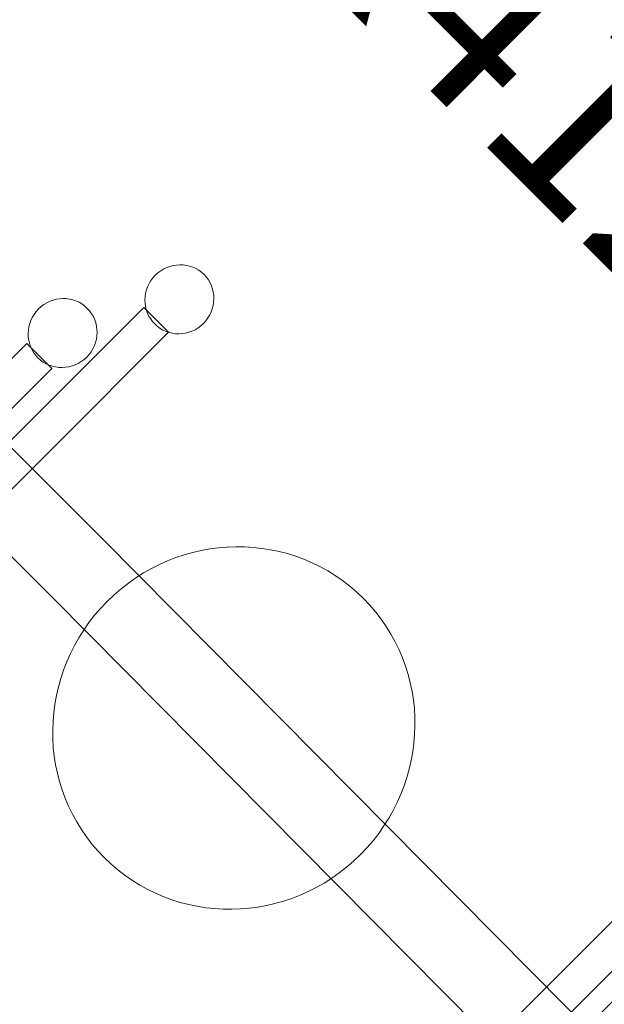
# Model space of a CAD drawing. Units: centimetres. Extents: x 0 to 1500, y -650 to 1150.
# Drawn here: x 554 to 599, y -304 to -227 of the extents above; entities that cross this region are included whole.
import ezdxf

# ---------------------------------------------------------------- set-up
doc = ezdxf.new("R2010")
doc.units = ezdxf.units.CM
doc.header["$MEASUREMENT"] = 0
doc.linetypes.add('ACAD_ISO03W100', pattern=[3, 1.2, -1.8])
for name, color, linetype in [('InterSystem-description', 7, 'Continuous'), ('InterSystem-dimension', 7, 'Continuous'), ('InterSystem-drawing', 7, 'Continuous')]:
    doc.layers.add(name, color=color, linetype=linetype)
doc.styles.add('GENERATED_STYLE_1', font='arial.ttf')
doc.dimstyles.new('GENERATED_STYLE__2', dxfattribs={"dimtxt": 12, "dimasz": 7.6, "dimexe": 0.18, "dimexo": 5, "dimgap": 0.09, "dimtad": 1, "dimdec": 3, "dimlfac": 0.01, "dimzin": 0, "dimdsep": 46, "dimtxsty": 'GENERATED_STYLE_1', "dimblk": 'ARROWHEAD_2', "dimblk1": 'ARROWHEAD_2', "dimblk2": 'ARROWHEAD_2', "dimcen": 0.09, "dimclrd": 7, "dimclre": 7, "dimclrt": 7, "dimadec": 0, "dimazin": 0, "dimtfac": 1, "dimtdec": 4, "dimtmove": 0, "dimatfit": 3, "dimfxl": 0, "dimtolj": 1, "dimtzin": 0, "dimarcsym": 0})

# ---------------------------------------------------------------- blocks, each defined once
blk = doc.blocks.new('*D8')
at = {"layer": 'InterSystem-dimension', "linetype": 'Continuous'}
for p, q in [((751.823, -430.966), (613.268, -292.411)), ((717.883, -464.906), (579.328, -326.351)), ((748.014, -431.24), (745.025, -420.086)), ((746.519, -425.663), (749.977, -422.205)), ((712.58, -459.603), (746.519, -425.663)), ((711.085, -454.026), (714.074, -465.18)), ((709.122, -463.06), (712.58, -459.603))]:
    blk.add_line(p, q, dxfattribs=at)
at = {"layer": 'InterSystem-dimension', "insert": (713.345, -455.443), "char_height": 12, "attachment_point": 7, "rotation": 44.99999, "style": 'GENERATED_STYLE_1'}
blk.add_mtext('\\A1;{\\fArial CE|b0|i0|c238|p34;0,480}', dxfattribs=at)
blk = doc.blocks.new('ARROWHEAD_2')
at = {"color": 0, "linetype": 'Continuous', "lineweight": 0}
for p, q in [((-0.378, -0.655), (0.378, 0.655)), ((0, 0), (-1, 0))]:
    blk.add_line(p, q, dxfattribs=at)
blk = doc.blocks.new('*D9')
at = {"layer": 'InterSystem-dimension', "linetype": 'Continuous'}
for p, q in [((273.854, -328.423), (424.092, -178.186)), ((275.7, -319.662), (279.158, -323.12)), ((284.734, -321.625), (273.581, -324.614)), ((279.158, -323.12), (533.716, -577.678)), ((528.413, -582.981), (678.65, -432.744)), ((528.139, -579.172), (539.293, -576.184)), ((533.716, -577.678), (537.174, -581.136))]:
    blk.add_line(p, q, dxfattribs=at)
at = {"layer": 'InterSystem-dimension', "insert": (393.627, -434.194), "char_height": 12, "attachment_point": 7, "rotation": 314.99999, "style": 'GENERATED_STYLE_1'}
blk.add_mtext('\\A1;{\\fArial CE|b0|i0|c238|p34;3,600}', dxfattribs=at)
blk = doc.blocks.new('*D10')
at = {"layer": 'InterSystem-dimension', "linetype": 'Continuous'}
for p, q in [((389.667, -354.032), (512.346, -231.352)), ((502.804, -467.169), (625.483, -344.49)), ((391.512, -345.271), (394.97, -348.729)), ((400.547, -347.234), (389.393, -350.223)), ((394.97, -348.729), (508.107, -461.866)), ((502.53, -463.36), (513.684, -460.371)), ((508.107, -461.866), (511.565, -465.323))]:
    blk.add_line(p, q, dxfattribs=at)
at = {"layer": 'InterSystem-dimension', "insert": (438.728, -389.093), "char_height": 12, "attachment_point": 7, "rotation": 314.99999, "style": 'GENERATED_STYLE_1'}
blk.add_mtext('\\A1;{\\fArial CE|b0|i0|c238|p34;1,600}', dxfattribs=at)

msp = doc.modelspace()

# ---------------------------------------------------------------- linework, layer by layer
at = {"layer": 'InterSystem-description', "linetype": 'ACAD_ISO03W100'}
msp.add_open_spline([(602.9897, -140.7091), (602.9897, -140.7091), (716.1268, -253.8463), (716.1268, -253.8463), (755.0176, -292.7371), (755.0176, -356.3767), (716.1267, -395.2676), (716.1267, -395.2676), (682.1856, -429.2087), (682.1856, -429.2087), (643.2947, -468.0996), (579.6551, -468.0996), (540.7642, -429.2087), (540.7642, -429.2087), (427.6272, -316.0716), (427.6272, -316.0716), (388.7363, -277.1807), (388.7363, -213.5411), (427.6272, -174.6502), (427.6272, -174.6502), (461.5684, -140.7091), (461.5684, -140.7091), (500.4592, -101.8182), (564.0989, -101.8183), (602.9897, -140.7091), (602.9897, -140.7091), (602.9897, -140.7091), (602.9897, -140.7091)], degree=3, knots=[0, 0, 0, 0, 1, 1, 1, 2, 2, 2, 3, 3, 3, 4, 4, 4, 5, 5, 5, 6, 6, 6, 7, 7, 7, 8, 8, 8, 9, 9, 9, 9], dxfattribs=at)
at = {"layer": 'InterSystem-drawing', "color": 250, "linetype": 'Continuous', "lineweight": 18}
for points, knots in [([(556.3779, -272.1638), (556.3779, -272.1638), (518.1058, -233.8916), (518.1058, -233.8916), (516.9793, -232.7652), (517.0006, -230.8999), (518.1546, -229.7459), (518.1546, -229.7459), (518.1546, -229.7459), (518.1546, -229.7459), (519.3078, -228.5926), (521.1739, -228.5707), (522.3003, -229.6971), (522.3003, -229.6971), (560.5725, -267.9693), (560.5725, -267.9693)], [0, 0, 0, 0, 1, 1, 1, 2, 2, 2, 3, 3, 3, 4, 4, 4, 5, 5, 5, 5]), ([(568.0317, -247.1725), (569.0606, -248.2014), (569.0415, -249.8892), (567.9886, -250.9421), (566.9357, -251.995), (565.2472, -252.0148), (564.2183, -250.986), (563.1902, -249.9578), (563.21, -248.2693), (564.2629, -247.2164), (565.3157, -246.1635), (567.0036, -246.1444), (568.0317, -247.1725), (568.0317, -247.1725), (568.0317, -247.1725), (568.0317, -247.1725)], [0, 0, 0, 0, 1, 1, 1, 2, 2, 2, 3, 3, 3, 4, 4, 4, 5, 5, 5, 5]), ([(568.0317, -247.1725), (569.0606, -248.2014), (569.0415, -249.8892), (567.9886, -250.9421), (566.9357, -251.995), (565.2472, -252.0148), (564.2183, -250.986), (563.1902, -249.9578), (563.21, -248.2693), (564.2629, -247.2164), (565.3157, -246.1635), (567.0036, -246.1444), (568.0317, -247.1725), (568.0317, -247.1725), (568.0317, -247.1725), (568.0317, -247.1725)], [0, 0, 0, 0, 1, 1, 1, 2, 2, 2, 3, 3, 3, 4, 4, 4, 5, 5, 5, 5]), ([(568.0317, -247.1725), (569.0606, -248.2014), (569.0415, -249.8892), (567.9886, -250.9421), (566.9357, -251.995), (565.2472, -252.0148), (564.2183, -250.986), (563.1902, -249.9578), (563.21, -248.2693), (564.2629, -247.2164), (565.3157, -246.1635), (567.0036, -246.1444), (568.0317, -247.1725), (568.0317, -247.1725), (568.0317, -247.1725), (568.0317, -247.1725)], [0, 0, 0, 0, 1, 1, 1, 2, 2, 2, 3, 3, 3, 4, 4, 4, 5, 5, 5, 5]), ([(568.0317, -247.1725), (569.0606, -248.2014), (569.0415, -249.8892), (567.9886, -250.9421), (566.9357, -251.995), (565.2472, -252.0148), (564.2183, -250.986), (563.1902, -249.9578), (563.21, -248.2693), (564.2629, -247.2164), (565.3157, -246.1635), (567.0036, -246.1444), (568.0317, -247.1725), (568.0317, -247.1725), (568.0317, -247.1725), (568.0317, -247.1725)], [0, 0, 0, 0, 1, 1, 1, 2, 2, 2, 3, 3, 3, 4, 4, 4, 5, 5, 5, 5]), ([(568.0317, -247.1725), (569.0606, -248.2014), (569.0415, -249.8892), (567.9886, -250.9421), (566.9357, -251.995), (565.2472, -252.0148), (564.2183, -250.986), (563.1902, -249.9578), (563.21, -248.2693), (564.2629, -247.2164), (565.3157, -246.1635), (567.0036, -246.1444), (568.0317, -247.1725), (568.0317, -247.1725), (568.0317, -247.1725), (568.0317, -247.1725)], [0, 0, 0, 0, 1, 1, 1, 2, 2, 2, 3, 3, 3, 4, 4, 4, 5, 5, 5, 5]), ([(568.0317, -247.1725), (569.0606, -248.2014), (569.0415, -249.8892), (567.9886, -250.9421), (566.9357, -251.995), (565.2472, -252.0148), (564.2183, -250.986), (563.1902, -249.9578), (563.21, -248.2693), (564.2629, -247.2164), (565.3157, -246.1635), (567.0036, -246.1444), (568.0317, -247.1725), (568.0317, -247.1725), (568.0317, -247.1725), (568.0317, -247.1725)], [0, 0, 0, 0, 1, 1, 1, 2, 2, 2, 3, 3, 3, 4, 4, 4, 5, 5, 5, 5]), ([(568.0317, -247.1725), (569.0606, -248.2014), (569.0415, -249.8892), (567.9886, -250.9421), (566.9357, -251.995), (565.2472, -252.0148), (564.2183, -250.986), (563.1902, -249.9578), (563.21, -248.2693), (564.2629, -247.2164), (565.3157, -246.1635), (567.0036, -246.1444), (568.0317, -247.1725), (568.0317, -247.1725), (568.0317, -247.1725), (568.0317, -247.1725)], [0, 0, 0, 0, 1, 1, 1, 2, 2, 2, 3, 3, 3, 4, 4, 4, 5, 5, 5, 5]), ([(568.0317, -247.1725), (569.0606, -248.2014), (569.0415, -249.8892), (567.9886, -250.9421), (566.9357, -251.995), (565.2472, -252.0148), (564.2183, -250.986), (563.1902, -249.9578), (563.21, -248.2693), (564.2629, -247.2164), (565.3157, -246.1635), (567.0036, -246.1444), (568.0317, -247.1725), (568.0317, -247.1725), (568.0317, -247.1725), (568.0317, -247.1725)], [0, 0, 0, 0, 1, 1, 1, 2, 2, 2, 3, 3, 3, 4, 4, 4, 5, 5, 5, 5]), ([(568.0317, -247.1725), (569.0606, -248.2014), (569.0415, -249.8892), (567.9886, -250.9421), (566.9357, -251.995), (565.2472, -252.0148), (564.2183, -250.986), (563.1902, -249.9578), (563.21, -248.2693), (564.2629, -247.2164), (565.3157, -246.1635), (567.0036, -246.1444), (568.0317, -247.1725), (568.0317, -247.1725), (568.0317, -247.1725), (568.0317, -247.1725)], [0, 0, 0, 0, 1, 1, 1, 2, 2, 2, 3, 3, 3, 4, 4, 4, 5, 5, 5, 5]), ([(568.0317, -247.1725), (569.0606, -248.2014), (569.0415, -249.8892), (567.9886, -250.9421), (566.9357, -251.995), (565.2472, -252.0148), (564.2183, -250.986), (563.1902, -249.9578), (563.21, -248.2693), (564.2629, -247.2164), (565.3157, -246.1635), (567.0036, -246.1444), (568.0317, -247.1725), (568.0317, -247.1725), (568.0317, -247.1725), (568.0317, -247.1725)], [0, 0, 0, 0, 1, 1, 1, 2, 2, 2, 3, 3, 3, 4, 4, 4, 5, 5, 5, 5]), ([(568.0317, -247.1725), (569.0606, -248.2014), (569.0415, -249.8892), (567.9886, -250.9421), (566.9357, -251.995), (565.2472, -252.0148), (564.2183, -250.986), (563.1902, -249.9578), (563.21, -248.2693), (564.2629, -247.2164), (565.3157, -246.1635), (567.0036, -246.1444), (568.0317, -247.1725), (568.0317, -247.1725), (568.0317, -247.1725), (568.0317, -247.1725)], [0, 0, 0, 0, 1, 1, 1, 2, 2, 2, 3, 3, 3, 4, 4, 4, 5, 5, 5, 5]), ([(568.0317, -247.1725), (569.0606, -248.2014), (569.0415, -249.8892), (567.9886, -250.9421), (566.9357, -251.995), (565.2472, -252.0148), (564.2183, -250.986), (563.1902, -249.9578), (563.21, -248.2693), (564.2629, -247.2164), (565.3157, -246.1635), (567.0036, -246.1444), (568.0317, -247.1725), (568.0317, -247.1725), (568.0317, -247.1725), (568.0317, -247.1725)], [0, 0, 0, 0, 1, 1, 1, 2, 2, 2, 3, 3, 3, 4, 4, 4, 5, 5, 5, 5]), ([(568.0317, -247.1725), (569.0606, -248.2014), (569.0415, -249.8892), (567.9886, -250.9421), (566.9357, -251.995), (565.2472, -252.0148), (564.2183, -250.986), (563.1902, -249.9578), (563.21, -248.2693), (564.2629, -247.2164), (565.3157, -246.1635), (567.0036, -246.1444), (568.0317, -247.1725), (568.0317, -247.1725), (568.0317, -247.1725), (568.0317, -247.1725)], [0, 0, 0, 0, 1, 1, 1, 2, 2, 2, 3, 3, 3, 4, 4, 4, 5, 5, 5, 5]), ([(568.0317, -247.1725), (569.0606, -248.2014), (569.0415, -249.8892), (567.9886, -250.9421), (566.9357, -251.995), (565.2472, -252.0148), (564.2183, -250.986), (563.1902, -249.9578), (563.21, -248.2693), (564.2629, -247.2164), (565.3157, -246.1635), (567.0036, -246.1444), (568.0317, -247.1725), (568.0317, -247.1725), (568.0317, -247.1725), (568.0317, -247.1725)], [0, 0, 0, 0, 1, 1, 1, 2, 2, 2, 3, 3, 3, 4, 4, 4, 5, 5, 5, 5]), ([(568.0317, -247.1725), (569.0606, -248.2014), (569.0415, -249.8892), (567.9886, -250.9421), (566.9357, -251.995), (565.2472, -252.0148), (564.2183, -250.986), (563.1902, -249.9578), (563.21, -248.2693), (564.2629, -247.2164), (565.3157, -246.1635), (567.0036, -246.1444), (568.0317, -247.1725), (568.0317, -247.1725), (568.0317, -247.1725), (568.0317, -247.1725)], [0, 0, 0, 0, 1, 1, 1, 2, 2, 2, 3, 3, 3, 4, 4, 4, 5, 5, 5, 5]), ([(568.0317, -247.1725), (569.0606, -248.2014), (569.0415, -249.8892), (567.9886, -250.9421), (566.9357, -251.995), (565.2472, -252.0148), (564.2183, -250.986), (563.1902, -249.9578), (563.21, -248.2693), (564.2629, -247.2164), (565.3157, -246.1635), (567.0036, -246.1444), (568.0317, -247.1725), (568.0317, -247.1725), (568.0317, -247.1725), (568.0317, -247.1725)], [0, 0, 0, 0, 1, 1, 1, 2, 2, 2, 3, 3, 3, 4, 4, 4, 5, 5, 5, 5]), ([(568.0317, -247.1725), (569.0606, -248.2014), (569.0415, -249.8892), (567.9886, -250.9421), (566.9357, -251.995), (565.2472, -252.0148), (564.2183, -250.986), (563.1902, -249.9578), (563.21, -248.2693), (564.2629, -247.2164), (565.3157, -246.1635), (567.0036, -246.1444), (568.0317, -247.1725), (568.0317, -247.1725), (568.0317, -247.1725), (568.0317, -247.1725)], [0, 0, 0, 0, 1, 1, 1, 2, 2, 2, 3, 3, 3, 4, 4, 4, 5, 5, 5, 5]), ([(568.0317, -247.1725), (569.0606, -248.2014), (569.0415, -249.8892), (567.9886, -250.9421), (566.9357, -251.995), (565.2472, -252.0148), (564.2183, -250.986), (563.1902, -249.9578), (563.21, -248.2693), (564.2629, -247.2164), (565.3157, -246.1635), (567.0036, -246.1444), (568.0317, -247.1725), (568.0317, -247.1725), (568.0317, -247.1725), (568.0317, -247.1725)], [0, 0, 0, 0, 1, 1, 1, 2, 2, 2, 3, 3, 3, 4, 4, 4, 5, 5, 5, 5]), ([(568.0317, -247.1725), (569.0606, -248.2014), (569.0415, -249.8892), (567.9886, -250.9421), (566.9357, -251.995), (565.2472, -252.0148), (564.2183, -250.986), (563.1902, -249.9578), (563.21, -248.2693), (564.2629, -247.2164), (565.3157, -246.1635), (567.0036, -246.1444), (568.0317, -247.1725), (568.0317, -247.1725), (568.0317, -247.1725), (568.0317, -247.1725)], [0, 0, 0, 0, 1, 1, 1, 2, 2, 2, 3, 3, 3, 4, 4, 4, 5, 5, 5, 5]), ([(568.0317, -247.1725), (569.0606, -248.2014), (569.0415, -249.8892), (567.9886, -250.9421), (566.9357, -251.995), (565.2472, -252.0148), (564.2183, -250.986), (563.1902, -249.9578), (563.21, -248.2693), (564.2629, -247.2164), (565.3157, -246.1635), (567.0036, -246.1444), (568.0317, -247.1725), (568.0317, -247.1725), (568.0317, -247.1725), (568.0317, -247.1725)], [0, 0, 0, 0, 1, 1, 1, 2, 2, 2, 3, 3, 3, 4, 4, 4, 5, 5, 5, 5]), ([(568.0317, -247.1725), (569.0606, -248.2014), (569.0415, -249.8892), (567.9886, -250.9421), (566.9357, -251.995), (565.2472, -252.0148), (564.2183, -250.986), (563.1902, -249.9578), (563.21, -248.2693), (564.2629, -247.2164), (565.3157, -246.1635), (567.0036, -246.1444), (568.0317, -247.1725), (568.0317, -247.1725), (568.0317, -247.1725), (568.0317, -247.1725)], [0, 0, 0, 0, 1, 1, 1, 2, 2, 2, 3, 3, 3, 4, 4, 4, 5, 5, 5, 5]), ([(564.2629, -247.2164), (564.2629, -247.2164), (564.2629, -247.2164), (564.2629, -247.2164), (564.2629, -247.2164), (564.2629, -247.2164), (564.2629, -247.2164)], [0, 0, 0, 0, 1, 1, 1, 2, 2, 2, 2]), ([(568.0317, -247.1725), (568.0317, -247.1725), (568.0317, -247.1725), (568.0317, -247.1725), (568.0317, -247.1725), (568.0317, -247.1725), (568.0317, -247.1725)], [0, 0, 0, 0, 1, 1, 1, 2, 2, 2, 2]), ([(568.0317, -247.1725), (568.0317, -247.1725), (568.0317, -247.1725), (568.0317, -247.1725), (568.0317, -247.1725), (568.0317, -247.1725), (568.0317, -247.1725)], [0, 0, 0, 0, 1, 1, 1, 2, 2, 2, 2]), ([(559.0069, -249.7782), (560.0358, -250.8071), (560.016, -252.4956), (558.9631, -253.5485), (557.9102, -254.6014), (556.2224, -254.6205), (555.1935, -253.5917), (554.1647, -252.5628), (554.1845, -250.8757), (555.2374, -249.8228), (556.2902, -248.7699), (557.9781, -248.7494), (559.0069, -249.7782), (559.0069, -249.7782), (559.0069, -249.7782), (559.0069, -249.7782)], [0, 0, 0, 0, 1, 1, 1, 2, 2, 2, 3, 3, 3, 4, 4, 4, 5, 5, 5, 5]), ([(559.0069, -249.7782), (560.0358, -250.8071), (560.016, -252.4956), (558.9631, -253.5485), (557.9102, -254.6014), (556.2224, -254.6205), (555.1935, -253.5917), (554.1647, -252.5628), (554.1845, -250.8757), (555.2374, -249.8228), (556.2902, -248.7699), (557.9781, -248.7494), (559.0069, -249.7782), (559.0069, -249.7782), (559.0069, -249.7782), (559.0069, -249.7782)], [0, 0, 0, 0, 1, 1, 1, 2, 2, 2, 3, 3, 3, 4, 4, 4, 5, 5, 5, 5]), ([(559.0069, -249.7782), (560.0358, -250.8071), (560.016, -252.4956), (558.9631, -253.5485), (557.9102, -254.6014), (556.2224, -254.6205), (555.1935, -253.5917), (554.1647, -252.5628), (554.1845, -250.8757), (555.2374, -249.8228), (556.2902, -248.7699), (557.9781, -248.7494), (559.0069, -249.7782), (559.0069, -249.7782), (559.0069, -249.7782), (559.0069, -249.7782)], [0, 0, 0, 0, 1, 1, 1, 2, 2, 2, 3, 3, 3, 4, 4, 4, 5, 5, 5, 5]), ([(559.0069, -249.7782), (560.0358, -250.8071), (560.016, -252.4956), (558.9631, -253.5485), (557.9102, -254.6014), (556.2224, -254.6205), (555.1935, -253.5917), (554.1647, -252.5628), (554.1845, -250.8757), (555.2374, -249.8228), (556.2902, -248.7699), (557.9781, -248.7494), (559.0069, -249.7782), (559.0069, -249.7782), (559.0069, -249.7782), (559.0069, -249.7782)], [0, 0, 0, 0, 1, 1, 1, 2, 2, 2, 3, 3, 3, 4, 4, 4, 5, 5, 5, 5]), ([(559.0069, -249.7782), (560.0358, -250.8071), (560.016, -252.4956), (558.9631, -253.5485), (557.9102, -254.6014), (556.2224, -254.6205), (555.1935, -253.5917), (554.1647, -252.5628), (554.1845, -250.8757), (555.2374, -249.8228), (556.2902, -248.7699), (557.9781, -248.7494), (559.0069, -249.7782), (559.0069, -249.7782), (559.0069, -249.7782), (559.0069, -249.7782)], [0, 0, 0, 0, 1, 1, 1, 2, 2, 2, 3, 3, 3, 4, 4, 4, 5, 5, 5, 5]), ([(559.0069, -249.7782), (560.0358, -250.8071), (560.016, -252.4956), (558.9631, -253.5485), (557.9102, -254.6014), (556.2224, -254.6205), (555.1935, -253.5917), (554.1647, -252.5628), (554.1845, -250.8757), (555.2374, -249.8228), (556.2902, -248.7699), (557.9781, -248.7494), (559.0069, -249.7782), (559.0069, -249.7782), (559.0069, -249.7782), (559.0069, -249.7782)], [0, 0, 0, 0, 1, 1, 1, 2, 2, 2, 3, 3, 3, 4, 4, 4, 5, 5, 5, 5]), ([(559.0069, -249.7782), (560.0358, -250.8071), (560.016, -252.4956), (558.9631, -253.5485), (557.9102, -254.6014), (556.2224, -254.6205), (555.1935, -253.5917), (554.1647, -252.5628), (554.1845, -250.8757), (555.2374, -249.8228), (556.2902, -248.7699), (557.9781, -248.7494), (559.0069, -249.7782), (559.0069, -249.7782), (559.0069, -249.7782), (559.0069, -249.7782)], [0, 0, 0, 0, 1, 1, 1, 2, 2, 2, 3, 3, 3, 4, 4, 4, 5, 5, 5, 5]), ([(559.0069, -249.7782), (560.0358, -250.8071), (560.016, -252.4956), (558.9631, -253.5485), (557.9102, -254.6014), (556.2224, -254.6205), (555.1935, -253.5917), (554.1647, -252.5628), (554.1845, -250.8757), (555.2374, -249.8228), (556.2902, -248.7699), (557.9781, -248.7494), (559.0069, -249.7782), (559.0069, -249.7782), (559.0069, -249.7782), (559.0069, -249.7782)], [0, 0, 0, 0, 1, 1, 1, 2, 2, 2, 3, 3, 3, 4, 4, 4, 5, 5, 5, 5]), ([(559.0069, -249.7782), (560.0358, -250.8071), (560.016, -252.4956), (558.9631, -253.5485), (557.9102, -254.6014), (556.2224, -254.6205), (555.1935, -253.5917), (554.1647, -252.5628), (554.1845, -250.8757), (555.2374, -249.8228), (556.2902, -248.7699), (557.9781, -248.7494), (559.0069, -249.7782), (559.0069, -249.7782), (559.0069, -249.7782), (559.0069, -249.7782)], [0, 0, 0, 0, 1, 1, 1, 2, 2, 2, 3, 3, 3, 4, 4, 4, 5, 5, 5, 5]), ([(559.0069, -249.7782), (560.0358, -250.8071), (560.016, -252.4956), (558.9631, -253.5485), (557.9102, -254.6014), (556.2224, -254.6205), (555.1935, -253.5917), (554.1647, -252.5628), (554.1845, -250.8757), (555.2374, -249.8228), (556.2902, -248.7699), (557.9781, -248.7494), (559.0069, -249.7782), (559.0069, -249.7782), (559.0069, -249.7782), (559.0069, -249.7782)], [0, 0, 0, 0, 1, 1, 1, 2, 2, 2, 3, 3, 3, 4, 4, 4, 5, 5, 5, 5]), ([(559.0069, -249.7782), (560.0358, -250.8071), (560.016, -252.4956), (558.9631, -253.5485), (557.9102, -254.6014), (556.2224, -254.6205), (555.1935, -253.5917), (554.1647, -252.5628), (554.1845, -250.8757), (555.2374, -249.8228), (556.2902, -248.7699), (557.9781, -248.7494), (559.0069, -249.7782), (559.0069, -249.7782), (559.0069, -249.7782), (559.0069, -249.7782)], [0, 0, 0, 0, 1, 1, 1, 2, 2, 2, 3, 3, 3, 4, 4, 4, 5, 5, 5, 5]), ([(559.0069, -249.7782), (560.0358, -250.8071), (560.016, -252.4956), (558.9631, -253.5485), (557.9102, -254.6014), (556.2224, -254.6205), (555.1935, -253.5917), (554.1647, -252.5628), (554.1845, -250.8757), (555.2374, -249.8228), (556.2902, -248.7699), (557.9781, -248.7494), (559.0069, -249.7782), (559.0069, -249.7782), (559.0069, -249.7782), (559.0069, -249.7782)], [0, 0, 0, 0, 1, 1, 1, 2, 2, 2, 3, 3, 3, 4, 4, 4, 5, 5, 5, 5]), ([(559.0069, -249.7782), (560.0358, -250.8071), (560.016, -252.4956), (558.9631, -253.5485), (557.9102, -254.6014), (556.2224, -254.6205), (555.1935, -253.5917), (554.1647, -252.5628), (554.1845, -250.8757), (555.2374, -249.8228), (556.2902, -248.7699), (557.9781, -248.7494), (559.0069, -249.7782), (559.0069, -249.7782), (559.0069, -249.7782), (559.0069, -249.7782)], [0, 0, 0, 0, 1, 1, 1, 2, 2, 2, 3, 3, 3, 4, 4, 4, 5, 5, 5, 5]), ([(559.0069, -249.7782), (560.0358, -250.8071), (560.016, -252.4956), (558.9631, -253.5485), (557.9102, -254.6014), (556.2224, -254.6205), (555.1935, -253.5917), (554.1647, -252.5628), (554.1845, -250.8757), (555.2374, -249.8228), (556.2902, -248.7699), (557.9781, -248.7494), (559.0069, -249.7782), (559.0069, -249.7782), (559.0069, -249.7782), (559.0069, -249.7782)], [0, 0, 0, 0, 1, 1, 1, 2, 2, 2, 3, 3, 3, 4, 4, 4, 5, 5, 5, 5]), ([(559.0069, -249.7782), (560.0358, -250.8071), (560.016, -252.4956), (558.9631, -253.5485), (557.9102, -254.6014), (556.2224, -254.6205), (555.1935, -253.5917), (554.1647, -252.5628), (554.1845, -250.8757), (555.2374, -249.8228), (556.2902, -248.7699), (557.9781, -248.7494), (559.0069, -249.7782), (559.0069, -249.7782), (559.0069, -249.7782), (559.0069, -249.7782)], [0, 0, 0, 0, 1, 1, 1, 2, 2, 2, 3, 3, 3, 4, 4, 4, 5, 5, 5, 5]), ([(559.0069, -249.7782), (560.0358, -250.8071), (560.016, -252.4956), (558.9631, -253.5485), (557.9102, -254.6014), (556.2224, -254.6205), (555.1935, -253.5917), (554.1647, -252.5628), (554.1845, -250.8757), (555.2374, -249.8228), (556.2902, -248.7699), (557.9781, -248.7494), (559.0069, -249.7782), (559.0069, -249.7782), (559.0069, -249.7782), (559.0069, -249.7782)], [0, 0, 0, 0, 1, 1, 1, 2, 2, 2, 3, 3, 3, 4, 4, 4, 5, 5, 5, 5]), ([(559.0069, -249.7782), (560.0358, -250.8071), (560.016, -252.4956), (558.9631, -253.5485), (557.9102, -254.6014), (556.2224, -254.6205), (555.1935, -253.5917), (554.1647, -252.5628), (554.1845, -250.8757), (555.2374, -249.8228), (556.2902, -248.7699), (557.9781, -248.7494), (559.0069, -249.7782), (559.0069, -249.7782), (559.0069, -249.7782), (559.0069, -249.7782)], [0, 0, 0, 0, 1, 1, 1, 2, 2, 2, 3, 3, 3, 4, 4, 4, 5, 5, 5, 5]), ([(559.0069, -249.7782), (560.0358, -250.8071), (560.016, -252.4956), (558.9631, -253.5485), (557.9102, -254.6014), (556.2224, -254.6205), (555.1935, -253.5917), (554.1647, -252.5628), (554.1845, -250.8757), (555.2374, -249.8228), (556.2902, -248.7699), (557.9781, -248.7494), (559.0069, -249.7782), (559.0069, -249.7782), (559.0069, -249.7782), (559.0069, -249.7782)], [0, 0, 0, 0, 1, 1, 1, 2, 2, 2, 3, 3, 3, 4, 4, 4, 5, 5, 5, 5]), ([(559.0069, -249.7782), (560.0358, -250.8071), (560.016, -252.4956), (558.9631, -253.5485), (557.9102, -254.6014), (556.2224, -254.6205), (555.1935, -253.5917), (554.1647, -252.5628), (554.1845, -250.8757), (555.2374, -249.8228), (556.2902, -248.7699), (557.9781, -248.7494), (559.0069, -249.7782), (559.0069, -249.7782), (559.0069, -249.7782), (559.0069, -249.7782)], [0, 0, 0, 0, 1, 1, 1, 2, 2, 2, 3, 3, 3, 4, 4, 4, 5, 5, 5, 5]), ([(559.0069, -249.7782), (560.0358, -250.8071), (560.016, -252.4956), (558.9631, -253.5485), (557.9102, -254.6014), (556.2224, -254.6205), (555.1935, -253.5917), (554.1647, -252.5628), (554.1845, -250.8757), (555.2374, -249.8228), (556.2902, -248.7699), (557.9781, -248.7494), (559.0069, -249.7782), (559.0069, -249.7782), (559.0069, -249.7782), (559.0069, -249.7782)], [0, 0, 0, 0, 1, 1, 1, 2, 2, 2, 3, 3, 3, 4, 4, 4, 5, 5, 5, 5]), ([(559.0069, -249.7782), (560.0358, -250.8071), (560.016, -252.4956), (558.9631, -253.5485), (557.9102, -254.6014), (556.2224, -254.6205), (555.1935, -253.5917), (554.1647, -252.5628), (554.1845, -250.8757), (555.2374, -249.8228), (556.2902, -248.7699), (557.9781, -248.7494), (559.0069, -249.7782), (559.0069, -249.7782), (559.0069, -249.7782), (559.0069, -249.7782)], [0, 0, 0, 0, 1, 1, 1, 2, 2, 2, 3, 3, 3, 4, 4, 4, 5, 5, 5, 5]), ([(538.4726, -278.4486), (538.4726, -278.4486), (536.557, -276.533), (536.557, -276.533), (536.557, -276.533), (563.3754, -249.7146), (563.3754, -249.7146), (563.3754, -249.7146), (565.291, -251.6301), (565.291, -251.6301), (565.291, -251.6301), (538.4726, -278.4486), (538.4726, -278.4486), (538.4726, -278.4486), (538.4726, -278.4486), (538.4726, -278.4486), (538.4726, -278.4486), (538.4726, -278.4486), (538.4726, -278.4486)], [0, 0, 0, 0, 1, 1, 1, 2, 2, 2, 3, 3, 3, 4, 4, 4, 5, 5, 5, 6, 6, 6, 6]), ([(555.2374, -249.8228), (555.2374, -249.8228), (555.2374, -249.8228), (555.2374, -249.8228), (555.2374, -249.8228), (555.2374, -249.8228), (555.2374, -249.8228)], [0, 0, 0, 0, 1, 1, 1, 2, 2, 2, 2]), ([(559.0069, -249.7782), (559.0069, -249.7782), (559.0069, -249.7782), (559.0069, -249.7782), (559.0069, -249.7782), (559.0069, -249.7782), (559.0069, -249.7782)], [0, 0, 0, 0, 1, 1, 1, 2, 2, 2, 2]), ([(559.0069, -249.7782), (559.0069, -249.7782), (559.0069, -249.7782), (559.0069, -249.7782), (559.0069, -249.7782), (559.0069, -249.7782), (559.0069, -249.7782)], [0, 0, 0, 0, 1, 1, 1, 2, 2, 2, 2]), ([(564.2183, -250.986), (564.2183, -250.986), (564.2183, -250.986), (564.2183, -250.986), (564.2183, -250.986), (564.2183, -250.986), (564.2183, -250.986)], [0, 0, 0, 0, 1, 1, 1, 2, 2, 2, 2]), ([(567.9886, -250.9421), (567.9886, -250.9421), (567.9886, -250.9421), (567.9886, -250.9421), (567.9886, -250.9421), (567.9886, -250.9421), (567.9886, -250.9421)], [0, 0, 0, 0, 1, 1, 1, 2, 2, 2, 2]), ([(541.3929, -269.3057), (541.3929, -269.3057), (539.4554, -267.3682), (539.4554, -267.3682), (539.4554, -267.3682), (554.3273, -252.4963), (554.3273, -252.4963), (554.3273, -252.4963), (556.2648, -254.4338), (556.2648, -254.4338), (556.2648, -254.4338), (541.3929, -269.3057), (541.3929, -269.3057), (541.3929, -269.3057), (541.3929, -269.3057), (541.3929, -269.3057), (541.3929, -269.3057), (541.3929, -269.3057), (541.3929, -269.3057)], [0, 0, 0, 0, 1, 1, 1, 2, 2, 2, 3, 3, 3, 4, 4, 4, 5, 5, 5, 6, 6, 6, 6]), ([(555.1935, -253.5917), (555.1935, -253.5917), (555.1935, -253.5917), (555.1935, -253.5917), (555.1935, -253.5917), (555.1935, -253.5917), (555.1935, -253.5917)], [0, 0, 0, 0, 1, 1, 1, 2, 2, 2, 2]), ([(558.9631, -253.5485), (558.9631, -253.5485), (558.9631, -253.5485), (558.9631, -253.5485), (558.9631, -253.5485), (558.9631, -253.5485), (558.9631, -253.5485)], [0, 0, 0, 0, 1, 1, 1, 2, 2, 2, 2]), ([(580.3531, -272.1907), (574.948, -266.7856), (566.0815, -266.8881), (560.5491, -272.4205), (555.0174, -277.9522), (554.9142, -286.8193), (560.3193, -292.2244), (565.7244, -297.6296), (574.5909, -297.5256), (580.1226, -291.9939), (585.6542, -286.4622), (585.7582, -277.5958), (580.3531, -272.1907), (580.3531, -272.1907), (580.3531, -272.1907), (580.3531, -272.1907)], [0, 0, 0, 0, 1, 1, 1, 2, 2, 2, 3, 3, 3, 4, 4, 4, 5, 5, 5, 5]), ([(580.3531, -272.1907), (574.948, -266.7856), (566.0815, -266.8881), (560.5491, -272.4205), (555.0174, -277.9522), (554.9142, -286.8193), (560.3193, -292.2244), (565.7244, -297.6296), (574.5909, -297.5256), (580.1226, -291.9939), (585.6542, -286.4622), (585.7582, -277.5958), (580.3531, -272.1907), (580.3531, -272.1907), (580.3531, -272.1907), (580.3531, -272.1907)], [0, 0, 0, 0, 1, 1, 1, 2, 2, 2, 3, 3, 3, 4, 4, 4, 5, 5, 5, 5]), ([(580.3531, -272.1907), (574.948, -266.7856), (566.0815, -266.8881), (560.5491, -272.4205), (555.0174, -277.9522), (554.9142, -286.8193), (560.3193, -292.2244), (565.7244, -297.6296), (574.5909, -297.5256), (580.1226, -291.9939), (585.6542, -286.4622), (585.7582, -277.5958), (580.3531, -272.1907), (580.3531, -272.1907), (580.3531, -272.1907), (580.3531, -272.1907)], [0, 0, 0, 0, 1, 1, 1, 2, 2, 2, 3, 3, 3, 4, 4, 4, 5, 5, 5, 5]), ([(580.3531, -272.1907), (574.948, -266.7856), (566.0815, -266.8881), (560.5491, -272.4205), (555.0174, -277.9522), (554.9142, -286.8193), (560.3193, -292.2244), (565.7244, -297.6296), (574.5909, -297.5256), (580.1226, -291.9939), (585.6542, -286.4622), (585.7582, -277.5958), (580.3531, -272.1907), (580.3531, -272.1907), (580.3531, -272.1907), (580.3531, -272.1907)], [0, 0, 0, 0, 1, 1, 1, 2, 2, 2, 3, 3, 3, 4, 4, 4, 5, 5, 5, 5]), ([(580.3531, -272.1907), (574.948, -266.7856), (566.0815, -266.8881), (560.5491, -272.4205), (555.0174, -277.9522), (554.9142, -286.8193), (560.3193, -292.2244), (565.7244, -297.6296), (574.5909, -297.5256), (580.1226, -291.9939), (585.6542, -286.4622), (585.7582, -277.5958), (580.3531, -272.1907), (580.3531, -272.1907), (580.3531, -272.1907), (580.3531, -272.1907)], [0, 0, 0, 0, 1, 1, 1, 2, 2, 2, 3, 3, 3, 4, 4, 4, 5, 5, 5, 5]), ([(580.3531, -272.1907), (574.948, -266.7856), (566.0815, -266.8881), (560.5491, -272.4205), (555.0174, -277.9522), (554.9142, -286.8193), (560.3193, -292.2244), (565.7244, -297.6296), (574.5909, -297.5256), (580.1226, -291.9939), (585.6542, -286.4622), (585.7582, -277.5958), (580.3531, -272.1907), (580.3531, -272.1907), (580.3531, -272.1907), (580.3531, -272.1907)], [0, 0, 0, 0, 1, 1, 1, 2, 2, 2, 3, 3, 3, 4, 4, 4, 5, 5, 5, 5]), ([(580.3531, -272.1907), (574.948, -266.7856), (566.0815, -266.8881), (560.5491, -272.4205), (555.0174, -277.9522), (554.9142, -286.8193), (560.3193, -292.2244), (565.7244, -297.6296), (574.5909, -297.5256), (580.1226, -291.9939), (585.6542, -286.4622), (585.7582, -277.5958), (580.3531, -272.1907), (580.3531, -272.1907), (580.3531, -272.1907), (580.3531, -272.1907)], [0, 0, 0, 0, 1, 1, 1, 2, 2, 2, 3, 3, 3, 4, 4, 4, 5, 5, 5, 5]), ([(580.3531, -272.1907), (574.948, -266.7856), (566.0815, -266.8881), (560.5491, -272.4205), (555.0174, -277.9522), (554.9142, -286.8193), (560.3193, -292.2244), (565.7244, -297.6296), (574.5909, -297.5256), (580.1226, -291.9939), (585.6542, -286.4622), (585.7582, -277.5958), (580.3531, -272.1907), (580.3531, -272.1907), (580.3531, -272.1907), (580.3531, -272.1907)], [0, 0, 0, 0, 1, 1, 1, 2, 2, 2, 3, 3, 3, 4, 4, 4, 5, 5, 5, 5]), ([(580.3531, -272.1907), (574.948, -266.7856), (566.0815, -266.8881), (560.5491, -272.4205), (555.0174, -277.9522), (554.9142, -286.8193), (560.3193, -292.2244), (565.7244, -297.6296), (574.5909, -297.5256), (580.1226, -291.9939), (585.6542, -286.4622), (585.7582, -277.5958), (580.3531, -272.1907), (580.3531, -272.1907), (580.3531, -272.1907), (580.3531, -272.1907)], [0, 0, 0, 0, 1, 1, 1, 2, 2, 2, 3, 3, 3, 4, 4, 4, 5, 5, 5, 5]), ([(580.3531, -272.1907), (574.948, -266.7856), (566.0815, -266.8881), (560.5491, -272.4205), (555.0174, -277.9522), (554.9142, -286.8193), (560.3193, -292.2244), (565.7244, -297.6296), (574.5909, -297.5256), (580.1226, -291.9939), (585.6542, -286.4622), (585.7582, -277.5958), (580.3531, -272.1907), (580.3531, -272.1907), (580.3531, -272.1907), (580.3531, -272.1907)], [0, 0, 0, 0, 1, 1, 1, 2, 2, 2, 3, 3, 3, 4, 4, 4, 5, 5, 5, 5]), ([(580.3531, -272.1907), (574.948, -266.7856), (566.0815, -266.8881), (560.5491, -272.4205), (555.0174, -277.9522), (554.9142, -286.8193), (560.3193, -292.2244), (565.7244, -297.6296), (574.5909, -297.5256), (580.1226, -291.9939), (585.6542, -286.4622), (585.7582, -277.5958), (580.3531, -272.1907), (580.3531, -272.1907), (580.3531, -272.1907), (580.3531, -272.1907)], [0, 0, 0, 0, 1, 1, 1, 2, 2, 2, 3, 3, 3, 4, 4, 4, 5, 5, 5, 5]), ([(580.3531, -272.1907), (574.948, -266.7856), (566.0815, -266.8881), (560.5491, -272.4205), (555.0174, -277.9522), (554.9142, -286.8193), (560.3193, -292.2244), (565.7244, -297.6296), (574.5909, -297.5256), (580.1226, -291.9939), (585.6542, -286.4622), (585.7582, -277.5958), (580.3531, -272.1907), (580.3531, -272.1907), (580.3531, -272.1907), (580.3531, -272.1907)], [0, 0, 0, 0, 1, 1, 1, 2, 2, 2, 3, 3, 3, 4, 4, 4, 5, 5, 5, 5]), ([(580.3531, -272.1907), (574.948, -266.7856), (566.0815, -266.8881), (560.5491, -272.4205), (555.0174, -277.9522), (554.9142, -286.8193), (560.3193, -292.2244), (565.7244, -297.6296), (574.5909, -297.5256), (580.1226, -291.9939), (585.6542, -286.4622), (585.7582, -277.5958), (580.3531, -272.1907), (580.3531, -272.1907), (580.3531, -272.1907), (580.3531, -272.1907)], [0, 0, 0, 0, 1, 1, 1, 2, 2, 2, 3, 3, 3, 4, 4, 4, 5, 5, 5, 5]), ([(580.3531, -272.1907), (574.948, -266.7856), (566.0815, -266.8881), (560.5491, -272.4205), (555.0174, -277.9522), (554.9142, -286.8193), (560.3193, -292.2244), (565.7244, -297.6296), (574.5909, -297.5256), (580.1226, -291.9939), (585.6542, -286.4622), (585.7582, -277.5958), (580.3531, -272.1907), (580.3531, -272.1907), (580.3531, -272.1907), (580.3531, -272.1907)], [0, 0, 0, 0, 1, 1, 1, 2, 2, 2, 3, 3, 3, 4, 4, 4, 5, 5, 5, 5]), ([(580.3531, -272.1907), (574.948, -266.7856), (566.0815, -266.8881), (560.5491, -272.4205), (555.0174, -277.9522), (554.9142, -286.8193), (560.3193, -292.2244), (565.7244, -297.6296), (574.5909, -297.5256), (580.1226, -291.9939), (585.6542, -286.4622), (585.7582, -277.5958), (580.3531, -272.1907), (580.3531, -272.1907), (580.3531, -272.1907), (580.3531, -272.1907)], [0, 0, 0, 0, 1, 1, 1, 2, 2, 2, 3, 3, 3, 4, 4, 4, 5, 5, 5, 5]), ([(580.3531, -272.1907), (574.948, -266.7856), (566.0815, -266.8881), (560.5491, -272.4205), (555.0174, -277.9522), (554.9142, -286.8193), (560.3193, -292.2244), (565.7244, -297.6296), (574.5909, -297.5256), (580.1226, -291.9939), (585.6542, -286.4622), (585.7582, -277.5958), (580.3531, -272.1907), (580.3531, -272.1907), (580.3531, -272.1907), (580.3531, -272.1907)], [0, 0, 0, 0, 1, 1, 1, 2, 2, 2, 3, 3, 3, 4, 4, 4, 5, 5, 5, 5]), ([(580.3531, -272.1907), (574.948, -266.7856), (566.0815, -266.8881), (560.5491, -272.4205), (555.0174, -277.9522), (554.9142, -286.8193), (560.3193, -292.2244), (565.7244, -297.6296), (574.5909, -297.5256), (580.1226, -291.9939), (585.6542, -286.4622), (585.7582, -277.5958), (580.3531, -272.1907), (580.3531, -272.1907), (580.3531, -272.1907), (580.3531, -272.1907)], [0, 0, 0, 0, 1, 1, 1, 2, 2, 2, 3, 3, 3, 4, 4, 4, 5, 5, 5, 5]), ([(580.3531, -272.1907), (574.948, -266.7856), (566.0815, -266.8881), (560.5491, -272.4205), (555.0174, -277.9522), (554.9142, -286.8193), (560.3193, -292.2244), (565.7244, -297.6296), (574.5909, -297.5256), (580.1226, -291.9939), (585.6542, -286.4622), (585.7582, -277.5958), (580.3531, -272.1907), (580.3531, -272.1907), (580.3531, -272.1907), (580.3531, -272.1907)], [0, 0, 0, 0, 1, 1, 1, 2, 2, 2, 3, 3, 3, 4, 4, 4, 5, 5, 5, 5]), ([(580.3531, -272.1907), (574.948, -266.7856), (566.0815, -266.8881), (560.5491, -272.4205), (555.0174, -277.9522), (554.9142, -286.8193), (560.3193, -292.2244), (565.7244, -297.6296), (574.5909, -297.5256), (580.1226, -291.9939), (585.6542, -286.4622), (585.7582, -277.5958), (580.3531, -272.1907), (580.3531, -272.1907), (580.3531, -272.1907), (580.3531, -272.1907)], [0, 0, 0, 0, 1, 1, 1, 2, 2, 2, 3, 3, 3, 4, 4, 4, 5, 5, 5, 5]), ([(580.3531, -272.1907), (574.948, -266.7856), (566.0815, -266.8881), (560.5491, -272.4205), (555.0174, -277.9522), (554.9142, -286.8193), (560.3193, -292.2244), (565.7244, -297.6296), (574.5909, -297.5256), (580.1226, -291.9939), (585.6542, -286.4622), (585.7582, -277.5958), (580.3531, -272.1907), (580.3531, -272.1907), (580.3531, -272.1907), (580.3531, -272.1907)], [0, 0, 0, 0, 1, 1, 1, 2, 2, 2, 3, 3, 3, 4, 4, 4, 5, 5, 5, 5]), ([(580.3531, -272.1907), (574.948, -266.7856), (566.0815, -266.8881), (560.5491, -272.4205), (555.0174, -277.9522), (554.9142, -286.8193), (560.3193, -292.2244), (565.7244, -297.6296), (574.5909, -297.5256), (580.1226, -291.9939), (585.6542, -286.4622), (585.7582, -277.5958), (580.3531, -272.1907), (580.3531, -272.1907), (580.3531, -272.1907), (580.3531, -272.1907)], [0, 0, 0, 0, 1, 1, 1, 2, 2, 2, 3, 3, 3, 4, 4, 4, 5, 5, 5, 5]), ([(560.1532, -267.5499), (560.1532, -267.5499), (626.4345, -334.4423), (626.4345, -334.4423), (627.5609, -335.5687), (627.5397, -337.434), (626.3857, -338.588), (626.3857, -338.588), (626.3857, -338.588), (626.3857, -338.588), (625.2324, -339.7413), (623.3664, -339.7632), (622.2399, -338.6368), (622.2399, -338.6368), (556.3779, -272.1638), (556.3779, -272.1638)], [0, 0, 0, 0, 1, 1, 1, 2, 2, 2, 3, 3, 3, 4, 4, 4, 5, 5, 5, 5]), ([(580.3531, -272.1907), (580.3531, -272.1907), (580.3531, -272.1907), (580.3531, -272.1907), (580.3531, -272.1907), (580.3531, -272.1907), (580.3531, -272.1907)], [0, 0, 0, 0, 1, 1, 1, 2, 2, 2, 2]), ([(580.3531, -272.1907), (580.3531, -272.1907), (580.3531, -272.1907), (580.3531, -272.1907), (580.3531, -272.1907), (580.3531, -272.1907), (580.3531, -272.1907)], [0, 0, 0, 0, 1, 1, 1, 2, 2, 2, 2]), ([(560.5491, -272.4205), (560.5491, -272.4205), (560.5491, -272.4205), (560.5491, -272.4205), (560.5491, -272.4205), (560.5491, -272.4205), (560.5491, -272.4205)], [0, 0, 0, 0, 1, 1, 1, 2, 2, 2, 2]), ([(578.3873, -318.3633), (578.3873, -318.3633), (580.3029, -320.2789), (580.3029, -320.2789), (580.3029, -320.2789), (607.1213, -293.4605), (607.1213, -293.4605), (607.1213, -293.4605), (605.2058, -291.5449), (605.2058, -291.5449), (605.2058, -291.5449), (578.3873, -318.3633), (578.3873, -318.3633), (578.3873, -318.3633), (578.3873, -318.3633), (578.3873, -318.3633), (578.3873, -318.3633), (578.3873, -318.3633), (578.3873, -318.3633)], [0, 0, 0, 0, 1, 1, 1, 2, 2, 2, 3, 3, 3, 4, 4, 4, 5, 5, 5, 6, 6, 6, 6]), ([(580.1226, -291.9939), (580.1226, -291.9939), (580.1226, -291.9939), (580.1226, -291.9939), (580.1226, -291.9939), (580.1226, -291.9939), (580.1226, -291.9939)], [0, 0, 0, 0, 1, 1, 1, 2, 2, 2, 2]), ([(560.3193, -292.2244), (560.3193, -292.2244), (560.3193, -292.2244), (560.3193, -292.2244), (560.3193, -292.2244), (560.3193, -292.2244), (560.3193, -292.2244)], [0, 0, 0, 0, 1, 1, 1, 2, 2, 2, 2]), ([(587.5302, -315.443), (587.5302, -315.443), (589.4677, -317.3805), (589.4677, -317.3805), (589.4677, -317.3805), (604.3395, -302.5086), (604.3395, -302.5086), (604.3395, -302.5086), (602.4021, -300.5711), (602.4021, -300.5711), (602.4021, -300.5711), (587.5302, -315.443), (587.5302, -315.443), (587.5302, -315.443), (587.5302, -315.443), (587.5302, -315.443), (587.5302, -315.443), (587.5302, -315.443), (587.5302, -315.443)], [0, 0, 0, 0, 1, 1, 1, 2, 2, 2, 3, 3, 3, 4, 4, 4, 5, 5, 5, 6, 6, 6, 6])]:
    msp.add_open_spline(points, degree=3, knots=knots, dxfattribs=at)

# ---------------------------------------------------------------- texts
at = {"layer": 'InterSystem-description', "linetype": 'Continuous', "insert": (548.3351, -135.4396), "char_height": 15, "attachment_point": 1, "rotation": 314.999986, "line_spacing_factor": 1.106093, "style": 'GENERATED_STYLE_1'}
msp.add_mtext('\\A1;{\\fArial CE|b0|i0|c238|p34;SIDI 2\\P\\fArial CE|b0|i0|c238|p34;cat. no. K412}', dxfattribs=at)

# ---------------------------------------------------------------- dimensions: what is measured, and where the dimension line sits
at = {"layer": 'InterSystem-dimension', "linetype": 'Continuous'}
for base, p1, p2, angle, picture, middle, turn in [((533.7161, -577.6782), (427.6272, -174.6502), (682.1856, -429.2087), 314.999986, '*D9', (412.3766, -444.4592), 314.999986), ((508.1072, -461.8657), (515.8819, -227.8169), (629.019, -340.954), 314.999986, '*D10', (457.4784, -399.3574), 314.999986), ((746.5194, -425.6629), (575.7922, -322.8153), (609.732, -288.8755), 44.999986, '*D8', (723.6098, -436.6931), 44.999986)]:
    dim = msp.add_linear_dim(base=base, p1=p1, p2=p2, angle=angle, dimstyle='GENERATED_STYLE__2', dxfattribs=at)
    dim.commit()
    dim.dimension.update_dxf_attribs({"geometry": picture, "text_midpoint": middle, "dimtype": 160, "text_rotation": turn})

doc.saveas('drawing.dxf')
